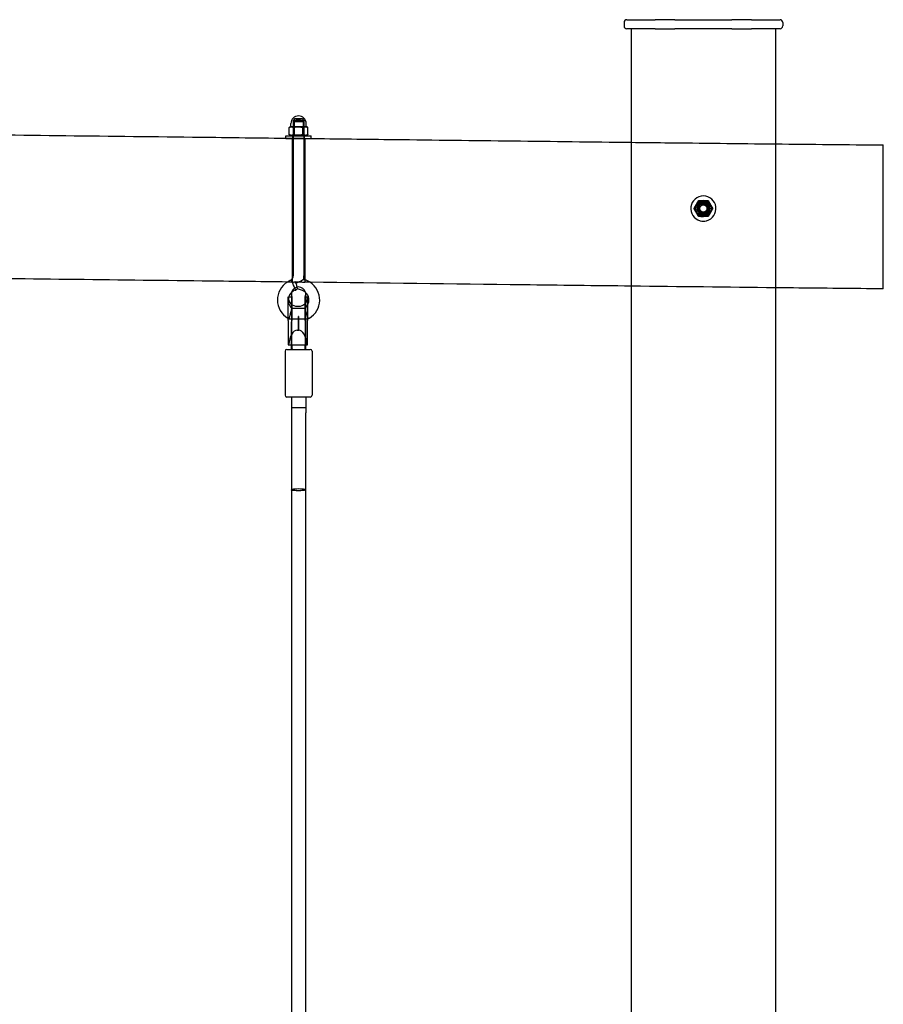
# Model space of a CAD drawing. Units: millimetres. Extents: x 730 to 14160, y 416 to 9754.
# Drawn here: x 5016 to 5976, y 8659 to 9754 of the extents above; entities that cross this region are included whole.
import ezdxf

# ---------------------------------------------------------------- set-up
doc = ezdxf.new("R2010")
doc.units = ezdxf.units.MM
doc.header["$LTSCALE"] = 35

msp = doc.modelspace()

# ---------------------------------------------------------------- linework, layer by layer
for p, q in [((5688.0897, 9751.1527), (5688.0897, 9747.1527)), ((5691.0897, 9754.1527), (5722.859, 9754.1527)), ((5744.5097, 9754.1527), (5722.859, 9754.1527)), ((5744.5097, 9754.1527), (5808.0483, 9754.1527)), ((5829.6989, 9754.1527), (5808.0483, 9754.1527)), ((5829.6989, 9754.1527), (5861.4683, 9754.1527)), ((5864.4683, 9751.1527), (5864.4683, 9747.1527)), ((5722.859, 9744.1527), (5691.0897, 9744.1527)), ((5696.279, 9573.6446), (5696.279, 9744.1527)), ((5722.859, 9744.1527), (5744.5097, 9744.1527)), ((5808.0483, 9744.1527), (5744.5097, 9744.1527)), ((5808.0483, 9744.1527), (5829.6989, 9744.1527)), ((5861.4683, 9744.1527), (5829.6989, 9744.1527)), ((5856.279, 9744.1527), (5856.279, 9571.1967)), ((5317.779, 9635.1041), (5317.779, 9638.6041)), ((5334.779, 9635.1041), (5334.779, 9638.6041)), ((5312.279, 9625.1041), (5340.279, 9625.1041)), ((5312.279, 9622.4), (5312.279, 9625.1041)), ((5315.9088, 9626.3121), (5315.9088, 9634.3003)), ((5317.279, 9635.1041), (5316.2432, 9634.5061)), ((5317.979, 9625.1041), (5316.2432, 9626.1063)), ((5318.7948, 9635.1041), (5317.279, 9635.1041)), ((5326.8659, 9635.1041), (5318.7948, 9635.1041)), ((5321.6808, 9626.3121), (5321.6808, 9634.3003)), ((5334.3501, 9635.1041), (5326.8659, 9635.1041)), ((5332.051, 9626.3121), (5332.051, 9634.3003)), ((5335.279, 9635.1041), (5334.3501, 9635.1041)), ((5334.579, 9625.1041), (5336.3148, 9626.1063)), ((5335.279, 9635.1041), (5336.3148, 9634.5061)), ((5336.6492, 9626.3121), (5336.6492, 9634.3003)), ((5340.279, 9622.1041), (5340.279, 9625.1041)), ((5313.9526, 9622.1041), (5340.279, 9622.1041)), ((5332.279, 9622.1041), (5332.279, 9622.0794)), ((5976.279, 9454.8289), (5976.279, 9614.8182)), ((5696.279, 7044.1527), (5696.279, 9507.9627)), ((5856.279, 9506.8623), (5856.279, 7044.1527)), ((5322.8839, 9462.5134), (5322.4922, 9461.2002)), ((5322.2661, 9455.4544), (5320.6056, 9458.9559)), ((5314.779, 9419.5438), (5314.779, 9445.7572)), ((5315.332, 9445.9086), (5318.279, 9445.9086)), ((5318.279, 9448.9086), (5318.279, 9418.2684)), ((5334.279, 9418.2684), (5334.279, 9448.9086)), ((5334.279, 9445.9086), (5336.279, 9445.9086)), ((5336.279, 9445.9086), (5336.279, 9419.5438)), ((5314.779, 9421.9115), (5314.192, 9422.2637)), ((5314.779, 9419.5438), (5314.779, 9392.4086)), ((5318.279, 9387.4086), (5318.279, 9418.2684)), ((5334.279, 9387.4086), (5334.279, 9418.2684)), ((5336.279, 9423.7983), (5336.9409, 9421.4086)), ((5336.279, 9421.4086), (5336.9409, 9421.4086)), ((5336.279, 9392.4086), (5336.279, 9419.5438)), ((5338.366, 9422.2637), (5336.9409, 9421.4086)), ((5311.279, 9385.4086), (5311.279, 9336.4086)), ((5313.279, 9387.4086), (5321.5846, 9387.4086)), ((5314.779, 9392.4086), (5318.279, 9392.4086)), ((5330.9734, 9387.4086), (5339.279, 9387.4086)), ((5334.279, 9392.4086), (5336.279, 9392.4086)), ((5341.279, 9385.4086), (5341.279, 9336.4086)), ((5339.279, 9334.4086), (5313.279, 9334.4086)), ((5318.279, 9334.4086), (5318.279, 9322.4086)), ((5334.279, 9334.4086), (5334.279, 9322.4086)), ((5334.279, 9322.4086), (5318.279, 9322.4086)), ((5334.279, 9322.4086), (5318.279, 9322.4086)), ((5318.279, 9322.4086), (5318.279, 9316.8801)), ((5334.279, 9322.4086), (5334.279, 9316.8801)), ((5318.279, 9316.8801), (5318.279, 9231.2764)), ((5334.279, 9231.2764), (5334.279, 9316.8801)), ((5318.279, 9231.2764), (5318.279, 7645.1672)), ((5334.279, 7645.1672), (5334.279, 9231.2764))]:
    msp.add_line(p, q)
at = {"ltscale": 0.153823}
for p, q in [((5322.279, 9644.1041), (5320.279, 9642.1041)), ((5330.279, 9644.1041), (5332.279, 9642.1041))]:
    msp.add_line(p, q, dxfattribs=at)
at = {"ltscale": 1.025691}
msp.add_line((5332.279, 9642.1041), (5320.279, 9642.1041), dxfattribs=at)
at = {"ltscale": 9.411901}
msp.add_line((5320.279, 9642.1041), (5320.279, 9469.1527), dxfattribs=at)
at = {"ltscale": 0.317424}
for q in [(5321.226, 9641.0671), (5331.332, 9641.0671)]:
    msp.add_line((5326.279, 9643.9845), q, dxfattribs=at)
at = {"ltscale": 0.863787}
for p, q in [((5321.226, 9641.0671), (5331.332, 9641.0671)), ((5331.332, 9625.651), (5321.226, 9625.651))]:
    msp.add_line(p, q, dxfattribs=at)
at = {"ltscale": 0.838844}
for p, q in [((5321.226, 9641.0671), (5321.226, 9625.651)), ((5331.332, 9641.0671), (5331.332, 9625.651))]:
    msp.add_line(p, q, dxfattribs=at)
at = {"ltscale": 0.683761}
msp.add_line((5322.279, 9644.1041), (5330.279, 9644.1041), dxfattribs=at)
at = {"ltscale": 1.088298}
msp.add_line((5332.279, 9642.1041), (5332.279, 9622.1041), dxfattribs=at)
at = {"ltscale": 0.16316}
for p, q in [((5319.779, 9622.1041), (5319.779, 9625.1041)), ((5332.779, 9622.1041), (5332.779, 9625.1041))]:
    msp.add_line(p, q, dxfattribs=at)
at = {"ltscale": 0.059422}
for p, q in [((5321.226, 9625.651), (5320.2788, 9625.1041)), ((5331.332, 9625.651), (5332.2792, 9625.1041))]:
    msp.add_line(p, q, dxfattribs=at)
at = {"ltscale": 0.434615}
for p, q in [((5320.507, 9626.3121), (5320.507, 9634.3003)), ((5330.8772, 9626.3121), (5330.8772, 9634.3003))]:
    msp.add_line(p, q, dxfattribs=at)
at = {"ltscale": 0.016}
msp.add_line((5312.279, 9622.1041), (5312.279, 9622.4), dxfattribs=at)
at = {"ltscale": 0.376249}
msp.add_line((5312.279, 9622.1041), (5313.9526, 9622.1041), dxfattribs=at)
at = {"ltscale": 8.706774}
msp.add_line((5319.279, 9622.3163), (5319.279, 9462.322), dxfattribs=at)
at = {"ltscale": 8.322157}
msp.add_line((5332.279, 9622.0794), (5332.279, 9469.1527), dxfattribs=at)
at = {"ltscale": 8.706776}
msp.add_line((5333.279, 9622.1487), (5333.279, 9462.1544), dxfattribs=at)
at = {"ltscale": 3.577307}
msp.add_line((5696.279, 9507.9627), (5696.279, 9573.6446), dxfattribs=at)
at = {"ltscale": 3.503935}
msp.add_line((5856.279, 9571.1967), (5856.279, 9506.8623), dxfattribs=at)
at = {"ltscale": 0.027396}
msp.add_line((5323.026, 9462.9899), (5322.8839, 9462.5134), dxfattribs=at)
at = {"ltscale": 0.064673}
msp.add_line((5332.994, 9464.9214), (5331.8534, 9465.2616), dxfattribs=at)
at = {"ltscale": 0.285663}
msp.add_line((5323.1929, 9453.5001), (5322.2661, 9455.4544), dxfattribs=at)
at = {"ltscale": 0.036794}
for p, q in [((5322.5516, 9453.2803), (5323.1929, 9453.5001)), ((5323.1929, 9453.5001), (5323.769, 9453.8576))]:
    msp.add_line(p, q, dxfattribs=at)
at = {"ltscale": 0.254216}
msp.add_line((5329.564, 9453.422), (5325.0858, 9454.7578), dxfattribs=at)
at = {"ltscale": 0.128824}
msp.add_line((5314.779, 9445.7572), (5314.779, 9445.9086), dxfattribs=at)
at = {"ltscale": 0.029997}
msp.add_line((5314.779, 9445.9086), (5315.332, 9445.9086), dxfattribs=at)
at = {"ltscale": 0.03167}
for p, q in [((5318.279, 9445.9086), (5318.8628, 9445.9086)), ((5333.6952, 9445.9086), (5334.279, 9445.9086)), ((5318.279, 9392.4086), (5318.8628, 9392.4086)), ((5333.6952, 9392.4086), (5334.279, 9392.4086))]:
    msp.add_line(p, q, dxfattribs=at)
at = {"ltscale": 2.023403}
for p, q in [((5318.8628, 9445.9086), (5318.8628, 9419.5438)), ((5333.6952, 9419.5438), (5333.6952, 9445.9086))]:
    msp.add_line(p, q, dxfattribs=at)
at = {"ltscale": 0.777825}
msp.add_line((5319.1316, 9433.4086), (5333.4264, 9433.4086), dxfattribs=at)
at = {"ltscale": 0.08153}
msp.add_line((5324.779, 9435.4086), (5326.279, 9435.4086), dxfattribs=at)
at = {"ltscale": 0.053089}
msp.add_line((5315.6171, 9421.4086), (5314.779, 9421.9115), dxfattribs=at)
at = {"ltscale": 0.522496}
msp.add_line((5317.279, 9427.4086), (5315.6171, 9421.4086), dxfattribs=at)
at = {"ltscale": 1.124319}
msp.add_line((5315.6171, 9421.4086), (5336.279, 9421.4086), dxfattribs=at)
at = {"ltscale": 1.631363}
for p, q in [((5318.8628, 9392.4086), (5318.8628, 9419.5438)), ((5333.6952, 9419.5438), (5333.6952, 9392.4086))]:
    msp.add_line(p, q, dxfattribs=at)
at = {"ltscale": 0.907669}
for p, q in [((5326.029, 9424.1015), (5326.029, 9408.9127)), ((5326.279, 9408.9127), (5326.279, 9424.1015)), ((5326.529, 9408.9127), (5326.529, 9424.1015))]:
    msp.add_line(p, q, dxfattribs=at)
at = {"ltscale": 0.02711}
msp.add_line((5326.029, 9419.4086), (5326.529, 9419.4086), dxfattribs=at)
msp.add_line((5326.029, 9419.4086), (5326.529, 9419.4086), dxfattribs=at)
at = {"ltscale": 0.013505}
for p, q in [((5326.529, 9424.1015), (5326.279, 9424.1015)), ((5326.279, 9408.9127), (5326.529, 9408.9127))]:
    msp.add_line(p, q, dxfattribs=at)
at = {"ltscale": 0.217655}
msp.add_line((5335.279, 9427.4086), (5336.279, 9423.7983), dxfattribs=at)
at = {"ltscale": 0.067925}
msp.add_line((5324.779, 9408.9127), (5326.029, 9408.9127), dxfattribs=at)
at = {"ltscale": 0.030679}
for p, q in [((5319.0732, 9392.4086), (5318.8628, 9392.4086)), ((5333.6952, 9392.4086), (5333.4848, 9392.4086))]:
    msp.add_line(p, q, dxfattribs=at)
at = {"ltscale": 0.784179}
msp.add_line((5319.0732, 9392.4086), (5333.4848, 9392.4086), dxfattribs=at)
msp.add_circle((5776.279, 9544.1527), 8.5)
at = {"ltscale": 2.837922}
msp.add_circle((5776.279, 9544.1527), 8.3, dxfattribs=at)
at = {"ltscale": 2.222447}
msp.add_circle((5776.279, 9544.1527), 6.5, dxfattribs=at)
at = {"ltscale": 2.051556}
msp.add_circle((5776.279, 9544.1527), 6.0002, dxfattribs=at)
at = {"ltscale": 2.051482}
msp.add_circle((5776.279, 9544.1527), 6, dxfattribs=at)
at = {"ltscale": 1.727674}
msp.add_circle((5776.279, 9544.1527), 5.053, dxfattribs=at)
at = {"ltscale": 1.367621}
msp.add_circle((5776.279, 9544.1527), 4, dxfattribs=at)
for centre, radius, start, end in [((5691.0897, 9751.1527), 3, 90, 180), ((5691.0897, 9747.1527), 3, 180, 270), ((5861.4683, 9751.1527), 3, 0, 90), ((5861.4683, 9747.1527), 3, 270, 0), ((5326.279, 9638.6041), 8.5, 0, 180), ((5776.279, 9544.1527), 14, 284.7579732, 255.2420268), ((5776.279, 9544.1527), 9, 150.2834556, 210.2834556), ((5776.279, 9544.1527), 9, 90.2834556, 150.2834556), ((5776.279, 9544.1527), 9, 30.2834556, 90.2834556), ((5776.279, 9544.1527), 9, 330.2834556, 30.2834556), ((5776.279, 9544.1527), 9, 210.2834556, 270.2834556), ((5776.279, 9544.1527), 9, 270.2834556, 330.2834556), ((5326.279, 9442.4086), 23.4929, 121.748827, 239.0362435), ((5326.279, 9442.4086), 23.4929, 300.9637565, 56.8796228), ((5326.279, 9442.4086), 11.4929, 132.397018, 162.269688), ((5326.279, 9448.9086), 8, 165.6159349, 180), ((5326.279, 9442.4086), 11.4929, 330.4709325, 47.602982), ((5326.279, 9448.9086), 8, 0, 14.3840651), ((5313.279, 9385.4086), 2, 90, 180), ((5339.279, 9385.4086), 2, 0, 90), ((5313.279, 9336.4086), 2, 180, 270), ((5339.279, 9336.4086), 2, 270, 0)]:
    msp.add_arc(centre, radius, start, end)
at = {"ltscale": 0.392382}
msp.add_arc((5776.279, 9544.1527), 14, 255.2420268, 284.7579732, dxfattribs=at)
at = {"ltscale": 0.240179}
msp.add_arc((5326.279, 9442.4086), 23.4929, 110.9805892, 121.748827, dxfattribs=at)
at = {"ltscale": 0.303472}
msp.add_arc((5314.279, 9469.1527), 6, 306.7308942, 0, dxfattribs=at)
at = {"ltscale": 0.213338}
msp.add_arc((5314.279, 9469.1527), 18, 347.5157038, 0, dxfattribs=at)
at = {"ltscale": 0.36834}
msp.add_arc((5326.279, 9442.4086), 23.4929, 56.8796228, 73.3914736, dxfattribs=at)
at = {"ltscale": 1.149028}
msp.add_arc((5326.279, 9448.9086), 8, 14.3840651, 165.6159349, dxfattribs=at)
at = {"ltscale": 0.256124}
msp.add_arc((5326.279, 9442.4086), 11.4929, 108.9246444, 132.397018, dxfattribs=at)
at = {"ltscale": 0.086734}
msp.add_arc((5314.279, 9469.1527), 18, 301.817821, 306.8968456, dxfattribs=at)
at = {"ltscale": 0.281407}
msp.add_arc((5326.279, 9442.4086), 11.4929, 47.602982, 73.3914736, dxfattribs=at)
at = {"ltscale": 0.854726}
for centre, start, end in [((5324.779, 9445.4086), 180, 270), ((5326.279, 9445.4086), 270, 0)]:
    msp.add_arc(centre, 10, start, end, dxfattribs=at)
at = {"ltscale": 0.756107}
msp.add_arc((5326.279, 9442.4086), 11.4929, 162.269688, 231.5448482, dxfattribs=at)
at = {"ltscale": 0.167251}
for start, end in [(180, 202.0243128), (337.9756872, 0)]:
    msp.add_arc((5326.279, 9448.9086), 8, start, end, dxfattribs=at)
at = {"ltscale": 0.240224}
msp.add_arc((5326.279, 9442.4086), 11.4929, 308.4551518, 330.4709325, dxfattribs=at)
at = {"ltscale": 1.115005}
for centre, start_param, end_param in [((5324.779, 9386.5471), 0, 1.305621198), ((5326.279, 9386.5471), 4.97756411, 6.283185307)]:
    msp.add_ellipse(centre, major_axis=(0, 22.3656), ratio=0.447114598, start_param=start_param, end_param=end_param, dxfattribs=at)
at = {"ltscale": 0.144391}
for major_axis, start_param, end_param in [((-8, 0), 5.951295359, 6.283185307), ((8, 0), 0, 0.331889949)]:
    msp.add_ellipse((5326.279, 9387.4086), major_axis=major_axis, ratio=0.425127609, start_param=start_param, end_param=end_param, dxfattribs=at)
at = {"ltscale": 0.217782}
for start_param, end_param in [(4.263030492, 4.380499032), (1.902686275, 2.020154815)]:
    msp.add_ellipse((5326.279, 9376.8356), major_axis=(0, -35.8506), ratio=0.22314847, start_param=start_param, end_param=end_param, dxfattribs=at)
at = {"ltscale": 0.158881}
for start_param, end_param in [(0.331889949, 0.669699504), (2.47189315, 2.809702705)]:
    msp.add_ellipse((5326.279, 9389.7411), major_axis=(-8, 0), ratio=0.469685018, start_param=start_param, end_param=end_param, dxfattribs=at)
msp.add_ellipse((5326.279, 9231.2764), major_axis=(8, 0), ratio=0.121657695, start_param=0, end_param=3.141592654)
for points, knots in [([(4808.279, 9628.1527), (4841.6105, 9627.7989), (4874.9418, 9627.4381), (5008.2671, 9625.971), (5108.2605, 9624.817), (5242.9287, 9623.227), (5277.6039, 9622.8145), (5312.279, 9622.4)], [0, 0, 0, 0, 10.000000199, 10.000000199, 40.00000319, 40.00000319, 50.40328603, 50.40328603, 50.40328603, 50.40328603]), ([(5328.3309, 9621.9275), (5328.25, 9621.9264), (5328.1686, 9621.9254), (5327.7506, 9621.921), (5327.4082, 9621.9194), (5326.9026, 9621.9205), (5326.7423, 9621.9213), (5326.4616, 9621.9236), (5326.3413, 9621.9249), (5326.0938, 9621.928), (5325.9667, 9621.9299), (5325.6462, 9621.9355), (5325.4531, 9621.9396), (5324.7624, 9621.9567), (5324.2731, 9621.9735), (5323.0794, 9622.0249), (5322.4077, 9622.0638), (5321.8137, 9622.1041)], [-4.4106292028, -4.4106292028, -4.4106292028, -4.4106292028, -4.38523004, -4.38523004, -4.2808164328, -4.2808164328, -4.2326071047, -4.2326071047, -4.1965094471, -4.1965094471, -4.158358063, -4.158358063, -4.1001405988, -4.1001405988, -3.9488494356, -3.9488494356, -3.7169325241, -3.7169325241, -3.7169325241, -3.7169325241]), ([(5332.6566, 9622.1041), (5332.3709, 9622.0847), (5331.9929, 9622.0605), (5331.0473, 9622.0097), (5330.4757, 9621.9834), (5329.3655, 9621.9471), (5328.8588, 9621.9348), (5328.3309, 9621.9275)], [-0.5953629731, -0.5953629731, -0.5953629731, -0.5953629731, -0.387024178, -0.387024178, -0.1656428196, -0.1656428196, 0, 0, 0, 0]), ([(5337.0034, 9622.1041), (5369.0929, 9621.7198), (5401.1823, 9621.334), (5520.9407, 9619.8939), (5608.6096, 9618.835), (5696.279, 9617.815)], [0.372465995, 0.372465995, 0.372465995, 0.372465995, 10.000000005, 10.000000005, 36.302586668, 36.302586668, 36.302586668, 36.302586668]), ([(5313.9171, 9462.3861), (5282.3735, 9462.7633), (5250.8298, 9463.1389), (5119.2931, 9464.6948), (5019.2997, 9465.8523), (4882.297, 9467.366), (4845.288, 9467.7677), (4808.279, 9468.1609)], [0.53622424, 0.53622424, 0.53622424, 0.53622424, 10.000000019, 10.000000019, 40.000001799, 40.000001799, 51.103338839, 51.103338839, 51.103338839, 51.103338839]), ([(5318.8733, 9462.4578), (5319.0798, 9462.0588), (5319.3081, 9461.6107), (5319.7173, 9460.7912), (5319.8901, 9460.4408), (5320.2398, 9459.7223), (5320.4158, 9459.356), (5320.5956, 9458.9772), (5320.6006, 9458.9666), (5320.6056, 9458.9559)], [1.4680387782, 1.4680387782, 1.4680387782, 1.4680387782, 1.6448184422, 1.6448184422, 1.7674933758, 1.7674933758, 1.8897647707, 1.8897647707, 1.8932931714, 1.8932931714, 1.8932931714, 1.8932931714]), ([(5322.3631, 9462.4957), (5322.5815, 9462.5038), (5322.8083, 9462.5114), (5323.473, 9462.5304), (5323.9257, 9462.5398), (5324.7456, 9462.5494), (5325.105, 9462.5513), (5325.6314, 9462.5503), (5325.7952, 9462.5495), (5326.0801, 9462.5473), (5326.2011, 9462.546), (5326.4334, 9462.5431), (5326.5446, 9462.5415), (5326.8049, 9462.5371), (5326.9537, 9462.5342), (5327.4598, 9462.523), (5327.8137, 9462.5126), (5328.9998, 9462.4704), (5329.7874, 9462.4289), (5330.6405, 9462.3737), (5330.7923, 9462.3634), (5330.9385, 9462.3532)], [-1.4112702043, -1.4112702043, -1.4112702043, -1.4112702043, -1.3319931136, -1.3319931136, -1.1862912022, -1.1862912022, -1.0765660625, -1.0765660625, -1.0272991878, -1.0272991878, -0.990988015, -0.990988015, -0.9576073116, -0.9576073116, -0.9127992842, -0.9127992842, -0.8046766407, -0.8046766407, -0.5431717061, -0.5431717061, -0.4841472972, -0.4841472972, -0.4841472972, -0.4841472972]), ([(5323.5125, 9461.4883), (5323.5083, 9461.487), (5323.5042, 9461.4858), (5323.1654, 9461.3833), (5322.8294, 9461.2884), (5322.4922, 9461.2002)], [-0.4787093693, -0.4787093693, -0.4787093693, -0.4787093693, -0.4774152591, -0.4774152591, -0.3723926024, -0.3723926024, -0.3723926024, -0.3723926024]), ([(5323.1847, 9462.522), (5323.2962, 9462.1862), (5323.4038, 9461.8465), (5323.509, 9461.4996), (5323.5107, 9461.4939), (5323.5125, 9461.4883)], [-0.106970817, -0.106970817, -0.106970817, -0.106970817, 0, 0, 0.0017818459, 0.0017818459, 0.0017818459, 0.0017818459]), ([(5323.5125, 9461.4883), (5323.5166, 9461.4895), (5323.5207, 9461.4908), (5324.5881, 9461.8145), (5325.5617, 9462.175), (5326.4503, 9462.5425)], [-2.7874499123, -2.7874499123, -2.7874499123, -2.7874499123, -2.7861565062, -2.7861565062, -2.4528096053, -2.4528096053, -2.4528096053, -2.4528096053]), ([(5324.7565, 9456.4837), (5324.6695, 9456.9116), (5324.5664, 9457.3978), (5324.3143, 9458.5097), (5324.1627, 9459.1384), (5323.8469, 9460.3408), (5323.6881, 9460.9073), (5323.5159, 9461.4769), (5323.5142, 9461.4826), (5323.5125, 9461.4883)], [-0.5656281054, -0.5656281054, -0.5656281054, -0.5656281054, -0.3820426322, -0.3820426322, -0.1767426833, -0.1767426833, 0, 0, 0.0017843665, 0.0017843665, 0.0017843665, 0.0017843665]), ([(5696.279, 9457.8188), (5656.287, 9458.285), (5616.2951, 9458.7607), (5497.2406, 9460.1811), (5418.1781, 9461.1372), (5339.1155, 9462.0845)], [28.001601908, 28.001601908, 28.001601908, 28.001601908, 40.000016533, 40.000016533, 63.720498019, 63.720498019, 63.720498019, 63.720498019]), ([(5976.279, 9454.8289), (5942.947, 9455.1283), (5909.6153, 9455.4619), (5869.6155, 9455.8815), (5862.9473, 9455.9521), (5856.279, 9456.0232)], [0, 0, 0, 0, 10.000003582, 10.000003582, 12.000594825, 12.000594825, 12.000594825, 12.000594825]), ([(5321.5846, 9387.4086), (5321.8316, 9387.4086), (5322.0991, 9387.4018), (5323.2067, 9387.3608), (5324.1482, 9387.3046), (5326.108, 9387.2587), (5327.0701, 9387.2664), (5328.9907, 9387.3326), (5329.8886, 9387.3905), (5330.7661, 9387.4075), (5330.8715, 9387.4086), (5330.9734, 9387.4086)], [1.93720679, 1.93720679, 1.93720679, 1.93720679, 2.056586017, 2.056586017, 2.394308053, 2.394308053, 2.703796126, 2.703796126, 3.032816949, 3.032816949, 3.079580919, 3.079580919, 3.079580919, 3.079580919])]:
    msp.add_open_spline(points, degree=3, knots=knots)
for points, weights in [([(5318.7948, 9635.1041), (5317.4554, 9635.1041), (5315.9088, 9634.3003)], [1, 1.0379548493, 1]), ([(5315.9088, 9634.3003), (5316.0789, 9634.4112), (5316.2432, 9634.5061)], [1, 1.00507421514, 1.00879167826]), ([(5315.9088, 9626.3121), (5318.7948, 9624.8121), (5321.6808, 9626.3121)], [1, 1.15470053838, 1]), ([(5316.2432, 9626.1063), (5316.0789, 9626.2011), (5315.9088, 9626.3121)], [1.01872777238, 1.01001182616, 1]), ([(5321.6808, 9634.3003), (5320.1342, 9635.1041), (5318.7948, 9635.1041)], [1, 1.0379548493, 1]), ([(5326.8659, 9635.1041), (5324.4595, 9635.1041), (5321.6808, 9634.3003)], [1, 1.0379548493, 1]), ([(5321.6808, 9626.3121), (5326.8659, 9624.8121), (5332.051, 9626.3121)], [1, 1.15470053838, 1]), ([(5332.051, 9634.3003), (5329.2723, 9635.1041), (5326.8659, 9635.1041)], [1, 1.0379548493, 1]), ([(5334.3501, 9635.1041), (5333.2831, 9635.1041), (5332.051, 9634.3003)], [1, 1.0379548493, 1]), ([(5332.051, 9626.3121), (5334.3501, 9624.8121), (5336.6492, 9626.3121)], [1, 1.15470053838, 1]), ([(5336.6492, 9634.3003), (5335.4171, 9635.1041), (5334.3501, 9635.1041)], [1, 1.0379548493, 1]), ([(5765.8868, 9544.1013), (5767.2672, 9546.5197), (5768.4626, 9548.6141)], [1, 1.0379548493, 1]), ([(5768.4626, 9548.6141), (5769.658, 9550.7085), (5771.0384, 9553.1269)], [1, 1.0379548493, 1]), ([(5771.0384, 9553.1269), (5773.823, 9553.1406), (5776.2345, 9553.1526)], [1, 1.0379548493, 1]), ([(5776.2345, 9553.1526), (5778.646, 9553.1645), (5781.4306, 9553.1783)], [1, 1.0379548493, 1]), ([(5781.4306, 9553.1783), (5782.8348, 9550.7737), (5784.0509, 9548.6912)], [1, 1.0379548493, 1]), ([(5784.0509, 9548.6912), (5785.267, 9546.6087), (5786.6712, 9544.2041)], [1, 1.0379548493, 1]), ([(5768.5071, 9539.6142), (5767.291, 9541.6966), (5765.8868, 9544.1013)], [1, 1.0379548493, 1]), ([(5771.1274, 9535.1271), (5769.7232, 9537.5317), (5768.5071, 9539.6142)], [1, 1.0379548493, 1]), ([(5784.0954, 9539.6913), (5782.9, 9537.5969), (5781.5196, 9535.1785)], [1, 1.0379548493, 1]), ([(5786.6712, 9544.2041), (5785.2908, 9541.7857), (5784.0954, 9539.6913)], [1, 1.0379548493, 1]), ([(5776.3235, 9535.1528), (5773.912, 9535.1409), (5771.1274, 9535.1271)], [1, 1.0379548493, 1]), ([(5781.5196, 9535.1785), (5778.735, 9535.1647), (5776.3235, 9535.1528)], [1, 1.0379548493, 1])]:
    msp.add_rational_spline(points, weights, degree=2)
at = {"ltscale": 0.24438}
msp.add_rational_spline([(5316.2432, 9634.5061), (5317.279, 9635.1041), (5318.2079, 9635.1041)], [1.00879167826, 1.03288063416, 1], degree=2, dxfattribs=at)
at = {"ltscale": 0.531486}
msp.add_rational_spline([(5320.507, 9626.3121), (5318.3379, 9624.8969), (5316.2432, 9626.1063)], [1, 1.14468871222, 1.01872777238], degree=2, dxfattribs=at)
at = {"ltscale": 0.287006}
for points in [[(5318.2079, 9635.1041), (5319.2749, 9635.1041), (5320.507, 9634.3003)], [(5320.507, 9634.3003), (5323.2857, 9635.1041), (5325.6921, 9635.1041)], [(5325.6921, 9635.1041), (5328.0985, 9635.1041), (5330.8772, 9634.3003)], [(5330.8772, 9634.3003), (5332.4238, 9635.1041), (5333.7632, 9635.1041)], [(5333.7632, 9635.1041), (5335.1026, 9635.1041), (5336.6492, 9634.3003)]]:
    msp.add_rational_spline(points, [1, 1.0379548493, 1], degree=2, dxfattribs=at)
at = {"ltscale": 0.574112}
for points in [[(5330.8772, 9626.3121), (5325.6921, 9624.8121), (5320.507, 9626.3121)], [(5336.6492, 9626.3121), (5333.7632, 9624.8121), (5330.8772, 9626.3121)], [(5765.8867, 9544.1611), (5768.4884, 9548.659), (5771.0902, 9553.1569)], [(5771.0902, 9553.1569), (5776.2863, 9553.1527), (5781.4825, 9553.1484)], [(5781.4825, 9553.1484), (5784.0769, 9548.6463), (5786.6713, 9544.1442)], [(5771.0755, 9535.1569), (5768.4811, 9539.659), (5765.8867, 9544.1611)], [(5786.6713, 9544.1442), (5784.0696, 9539.6463), (5781.4678, 9535.1484)], [(5781.4678, 9535.1484), (5776.2717, 9535.1527), (5771.0755, 9535.1569)]]:
    msp.add_rational_spline(points, [1, 1.15470053838, 1], degree=2, dxfattribs=at)
at = {"ltscale": 0.380867}
msp.add_open_spline([(5312.279, 9622.4), (5314.6123, 9622.3721), (5316.9457, 9622.3442), (5319.279, 9622.3163)], degree=3, dxfattribs=at)
at = {"ltscale": 0.334998}
msp.add_open_spline([(5321.8137, 9622.1041), (5321.7775, 9622.1066), (5321.7415, 9622.109), (5321.0245, 9622.1587), (5320.4626, 9622.2062), (5319.6303, 9622.281), (5319.3753, 9622.3067), (5319.2865, 9622.3155), (5319.279, 9622.3162), (5319.279, 9622.3162)], degree=3, knots=[-3.7169325241, -3.7169325241, -3.7169325241, -3.7169325241, -3.7027922883, -3.7027922883, -3.4323912987, -3.4323912987, -3.1555243765, -3.1555243765, -3.0993292142, -3.0993292142, -3.0993292142, -3.0993292142], dxfattribs=at)
at = {"ltscale": 0.161783}
msp.add_open_spline([(5333.279, 9622.1487), (5333.279, 9622.1487), (5333.279, 9622.1487), (5333.275, 9622.1484), (5333.1095, 9622.1355), (5332.7487, 9622.1104), (5332.7039, 9622.1073), (5332.6566, 9622.1041)], degree=3, knots=[-0.8936201997, -0.8936201997, -0.8936201997, -0.8936201997, -0.890477013, -0.890477013, -0.629898748, -0.629898748, -0.5953629731, -0.5953629731, -0.5953629731, -0.5953629731], dxfattribs=at)
at = {"ltscale": 0.202596}
msp.add_open_spline([(5333.279, 9622.1487), (5334.5205, 9622.1339), (5335.7619, 9622.119), (5337.0034, 9622.1041)], degree=3, dxfattribs=at)
at = {"ltscale": 8.707638}
msp.add_open_spline([(5696.279, 9617.815), (5708.6029, 9617.6716), (5720.9268, 9617.529), (5774.2599, 9616.9157), (5815.2693, 9616.4503), (5856.279, 9616.0109)], degree=3, knots=[36.302586668, 36.302586668, 36.302586668, 36.302586668, 40.000000363, 40.000000363, 52.303599138, 52.303599138, 52.303599138, 52.303599138], dxfattribs=at)
msp.add_open_spline([(5856.279, 9616.0109), (5896.2787, 9615.5824), (5936.2786, 9615.1787), (5976.279, 9614.8182)], degree=3)
at = {"ltscale": 2.39557}
msp.add_open_spline([(5775.4496, 9551.1034), (5776.0868, 9551.1794), (5776.7315, 9551.1675), (5778.0282, 9550.9637), (5778.6726, 9550.7648), (5779.9982, 9550.1361), (5780.6542, 9549.6746), (5781.729, 9548.6043), (5782.158, 9548.02), (5782.7148, 9546.9487), (5782.8935, 9546.4947), (5783.1213, 9545.6745), (5783.1912, 9545.3163), (5783.2515, 9544.7938), (5783.2644, 9544.6328), (5783.2771, 9544.3534), (5783.2795, 9544.2352), (5783.2784, 9544.0089), (5783.2753, 9543.9008), (5783.2609, 9543.6217), (5783.2458, 9543.451), (5783.1754, 9542.89), (5783.0935, 9542.504), (5782.7318, 9541.3076), (5782.336, 9540.5409), (5781.266, 9539.1603), (5780.5902, 9538.5661), (5779.0277, 9537.6497), (5778.1505, 9537.345), (5776.3604, 9537.0972), (5775.4674, 9537.1436), (5773.7988, 9537.5541), (5773.0334, 9537.8952), (5771.7107, 9538.7935), (5771.1508, 9539.3266), (5770.2794, 9540.4828), (5769.9513, 9541.0829), (5769.6309, 9541.9479), (5769.5587, 9542.1789), (5769.4155, 9542.7369), (5769.3558, 9543.0661), (5769.303, 9543.5533), (5769.2914, 9543.7085), (5769.2801, 9543.9811), (5769.2782, 9544.0983), (5769.2803, 9544.325), (5769.2838, 9544.4345), (5769.2999, 9544.7224), (5769.3168, 9544.9004), (5769.3977, 9545.5073), (5769.4947, 9545.9308), (5769.8923, 9547.1378), (5770.2947, 9547.8795), (5771.3769, 9549.2287), (5772.0633, 9549.8117), (5773.6454, 9550.7038), (5774.5321, 9550.9939), (5775.4496, 9551.1034)], degree=3, knots=[-4.41161618, -4.41161618, -4.41161618, -4.41161618, -4.219095999, -4.219095999, -4.017801765, -4.017801765, -3.778879422, -3.778879422, -3.562675709, -3.562675709, -3.416667947, -3.416667947, -3.307280101, -3.307280101, -3.258805723, -3.258805723, -3.223316814, -3.223316814, -3.190850123, -3.190850123, -3.139393837, -3.139393837, -3.021013043, -3.021013043, -2.763679023, -2.763679023, -2.495499914, -2.495499914, -2.219268016, -2.219268016, -1.953242356, -1.953242356, -1.703482354, -1.703482354, -1.47254427, -1.47254427, -1.267910109, -1.267910109, -1.195196172, -1.195196172, -1.094766281, -1.094766281, -1.048013489, -1.048013489, -1.012825476, -1.012825476, -0.979940169, -0.979940169, -0.926281804, -0.926281804, -0.79617194, -0.79617194, -0.544990755, -0.544990755, -0.277218962, -0.277218962, 0, 0, 0, 0], dxfattribs=at)
at = {"ltscale": 0.291713}
msp.add_open_spline([(5319.279, 9462.322), (5317.4917, 9462.3433), (5315.7044, 9462.3647), (5313.9171, 9462.3861)], degree=3, dxfattribs=at)
at = {"ltscale": 0.283671}
msp.add_open_spline([(5317.8673, 9464.344), (5317.8673, 9464.344), (5317.9406, 9464.2118), (5318.2209, 9463.6957), (5318.4253, 9463.3158), (5318.7401, 9462.7144), (5318.8055, 9462.5887), (5318.8733, 9462.4578)], degree=3, knots=[0.9448823854, 0.9448823854, 0.9448823854, 0.9448823854, 1.1770803549, 1.1770803549, 1.4100405332, 1.4100405332, 1.4680387782, 1.4680387782, 1.4680387782, 1.4680387782], dxfattribs=at)
at = {"ltscale": 0.372266}
msp.add_open_spline([(5319.279, 9462.322), (5319.279, 9462.322), (5319.2853, 9462.3224), (5319.3611, 9462.3281), (5319.581, 9462.345), (5320.2865, 9462.3925), (5320.7473, 9462.4214), (5321.6313, 9462.4659), (5321.9845, 9462.4817), (5322.3631, 9462.4957)], degree=3, knots=[-2.0971896857, -2.0971896857, -2.0971896857, -2.0971896857, -2.0455826818, -2.0455826818, -1.7881315596, -1.7881315596, -1.5487538063, -1.5487538063, -1.4112702043, -1.4112702043, -1.4112702043, -1.4112702043], dxfattribs=at)
at = {"ltscale": 0.027099}
msp.add_open_spline([(5323.026, 9462.9899), (5323.0797, 9462.835), (5323.1326, 9462.6789), (5323.1847, 9462.522)], degree=3, dxfattribs=at)
at = {"ltscale": 0.490279}
msp.add_open_spline([(5326.4503, 9462.5425), (5326.729, 9462.6578), (5326.9992, 9462.7737), (5328.051, 9463.238), (5328.8034, 9463.6031), (5329.9872, 9464.2126), (5330.4511, 9464.4644), (5331.2048, 9464.8844), (5331.4925, 9465.0509), (5331.7898, 9465.224), (5331.8534, 9465.2616), (5331.8534, 9465.2616)], degree=3, knots=[-2.452809605, -2.452809605, -2.452809605, -2.452809605, -2.348290185, -2.348290185, -2.033316605, -2.033316605, -1.792019755, -1.792019755, -1.557856966, -1.557856966, -1.393078253, -1.393078253, -1.393078253, -1.393078253], dxfattribs=at)
at = {"ltscale": 0.262505}
msp.add_open_spline([(5330.9385, 9462.3532), (5331.4526, 9462.317), (5331.8971, 9462.2808), (5332.7359, 9462.208), (5333.0554, 9462.1764), (5333.1965, 9462.1626)], degree=3, knots=[-0.4841472972, -0.4841472972, -0.4841472972, -0.4841472972, -0.2765656615, -0.2765656615, 0, 0, 0, 0], dxfattribs=at)
at = {"ltscale": 0.05844}
msp.add_open_spline([(5333.1965, 9462.1626), (5333.2515, 9462.1571), (5333.279, 9462.1544), (5333.279, 9462.1544)], degree=3, dxfattribs=at)
at = {"ltscale": 0.317544}
msp.add_open_spline([(5339.1155, 9462.0845), (5337.17, 9462.1078), (5335.2245, 9462.1311), (5333.279, 9462.1544)], degree=3, dxfattribs=at)
at = {"ltscale": 0.245994}
msp.add_open_spline([(5325.0858, 9454.7578), (5325.0858, 9454.7578), (5325.0625, 9454.8897), (5324.9693, 9455.3961), (5324.9005, 9455.7637), (5324.7925, 9456.3055), (5324.7748, 9456.3933), (5324.7565, 9456.4837)], degree=3, knots=[-1.0214633873, -1.0214633873, -1.0214633873, -1.0214633873, -0.8128230596, -0.8128230596, -0.604403154, -0.604403154, -0.5656281054, -0.5656281054, -0.5656281054, -0.5656281054], dxfattribs=at)
at = {"ltscale": 8.707633}
msp.add_open_spline([(5856.279, 9456.0232), (5802.9453, 9456.5921), (5749.6121, 9457.197), (5696.279, 9457.8188)], degree=3, dxfattribs=at)
at = {"ltscale": 0.524443}
for points, knots in [([(5317.279, 9427.4086), (5317.2818, 9427.4187), (5317.2846, 9427.4287), (5317.5028, 9428.2157), (5317.7239, 9428.9846), (5318.1617, 9430.449), (5318.3745, 9431.1298), (5318.732, 9432.237), (5318.8769, 9432.6674), (5319.0497, 9433.1735), (5319.098, 9433.3123), (5319.1274, 9433.3968), (5319.1316, 9433.4086), (5319.1316, 9433.4086)], [-1.9298655101, -1.9298655101, -1.9298655101, -1.9298655101, -1.9267396764, -1.9267396764, -1.6849478855, -1.6849478855, -1.4335788184, -1.4335788184, -1.1974023269, -1.1974023269, -1.0285452482, -1.0285452482, -0.9631193076, -0.9631193076, -0.9631193076, -0.9631193076]), ([(5335.279, 9427.4086), (5335.2773, 9427.4148), (5335.2756, 9427.421), (5335.1487, 9427.8787), (5335.0215, 9428.3284), (5334.7688, 9429.2017), (5334.6439, 9429.6236), (5334.3125, 9430.7196), (5334.1145, 9431.3466), (5333.786, 9432.3569), (5333.6546, 9432.7458), (5333.4745, 9433.272), (5333.4268, 9433.4076), (5333.4264, 9433.4086), (5333.4264, 9433.4086), (5333.4264, 9433.4086)], [-0.0019215112, -0.0019215112, -0.0019215112, -0.0019215112, 0, 0, 0.1405703487, 0.1405703487, 0.2794580988, 0.2794580988, 0.5192780538, 0.5192780538, 0.7435013485, 0.7435013485, 0.9641161718, 0.9641161718, 0.9649351681, 0.9649351681, 0.9649351681, 0.9649351681])]:
    msp.add_open_spline(points, degree=3, knots=knots, dxfattribs=at)
at = {"ltscale": 0.685273}
for points, knots in [([(5326.279, 9230.3068), (5325.395, 9230.3068), (5324.5173, 9230.3245), (5322.6757, 9230.4009), (5321.7496, 9230.4664), (5320.2365, 9230.6294), (5319.6387, 9230.7222), (5318.8963, 9230.8941), (5318.6693, 9230.9666), (5318.3676, 9231.1139), (5318.2885, 9231.188), (5318.2793, 9231.2672), (5318.279, 9231.2718), (5318.279, 9231.2764)], [1.251029958, 1.251029958, 1.251029958, 1.251029958, 1.516272522, 1.516272522, 1.835481328, 1.835481328, 2.125506286, 2.125506286, 2.317309943, 2.317309943, 2.502059915, 2.502059915, 2.513409953, 2.513409953, 2.513409953, 2.513409953]), ([(5334.279, 9231.2764), (5334.279, 9231.2718), (5334.2787, 9231.2672), (5334.2695, 9231.188), (5334.1904, 9231.1139), (5333.8887, 9230.9666), (5333.6617, 9230.8941), (5332.9193, 9230.7222), (5332.3215, 9230.6294), (5330.8084, 9230.4664), (5329.8823, 9230.4009), (5328.0407, 9230.3245), (5327.163, 9230.3068), (5326.279, 9230.3068)], [-0.011350038, -0.011350038, -0.011350038, -0.011350038, 0, 0, 0.184749973, 0.184749973, 0.376553629, 0.376553629, 0.666578587, 0.666578587, 0.985787393, 0.985787393, 1.251029958, 1.251029958, 1.251029958, 1.251029958])]:
    msp.add_open_spline(points, degree=3, knots=knots, dxfattribs=at)

doc.saveas('drawing.dxf')
